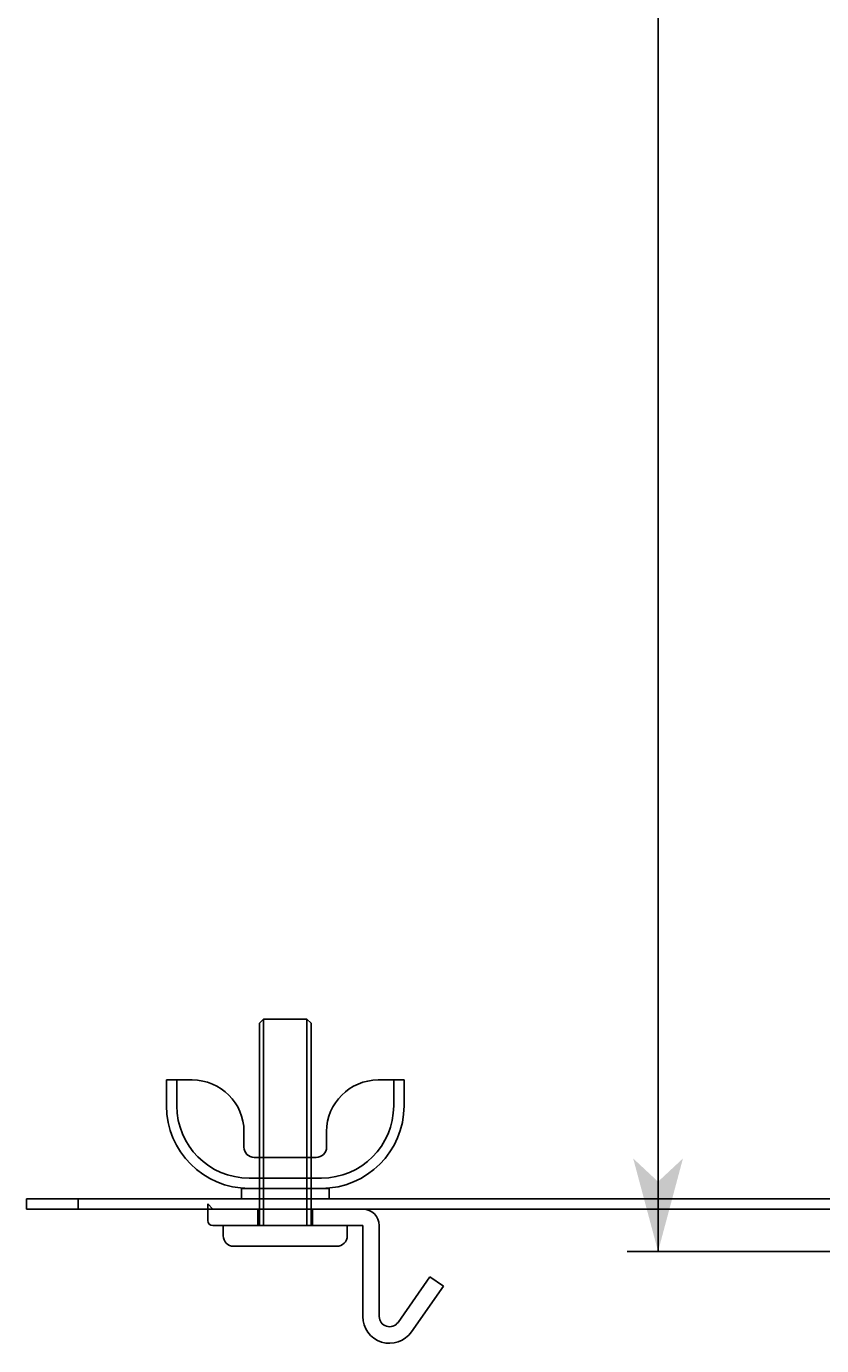
# Model space of a CAD drawing. Extents: x -255 to 948, y -290 to 550.
# Drawn here: x 333 to 410, y 39 to 167 of the extents above; entities that cross this region are included whole.
import ezdxf

# ---------------------------------------------------------------- set-up
doc = ezdxf.new("R2010")
doc.units = 0
doc.layers.get('0').update_dxf_attribs({"linetype": 'CONTINUOUS'})
doc.layers.add('図枠', color=7, linetype='CONTINUOUS')
doc.layers.add('ﾚｲﾔ_1', color=7, linetype='CONTINUOUS')
doc.styles.get("Standard").update_dxf_attribs({"font": 'txt', "bigfont": 'extfont'})
doc.dimstyles.get("Standard").update_dxf_attribs({"dimtxt": 0.18, "dimasz": 0.18, "dimexe": 0.18, "dimexo": 0.0625, "dimgap": 0.09, "dimtad": 0, "dimtih": 1, "dimtoh": 1, "dimzin": 0, "dimcen": 0.09, "dimazin": 3, "dimtfac": 1, "dimtofl": 0, "dimtmove": 0, "dimatfit": 3})

# ---------------------------------------------------------------- blocks, each defined once
blk = doc.blocks.new('CLUMP17')
at = {"layer": 'ﾚｲﾔ_1', "color": 5}
for p, q in [((346.75, 64.75), (346.75, 62.25)), ((349.25, 64.75), (346.75, 64.75)), ((347.75, 64.75), (347.75, 62.25)), ((369.75, 64.75), (367.25, 64.75)), ((368.75, 62.25), (368.75, 64.75)), ((369.75, 62.25), (369.75, 64.75)), ((354.25, 58.25), (354.25, 59.75)), ((362.25, 58.25), (362.25, 59.75)), ((355.25, 57.25), (361.25, 57.25)), ((354.75, 55.25), (361.75, 55.25)), ((354, 54.25), (354, 53.25)), ((362.5, 54.25), (354, 54.25)), ((354.75, 54.25), (361.75, 54.25)), ((362.5, 53.25), (362.5, 54.25)), ((354, 53.25), (362.5, 53.25))]:
    blk.add_line(p, q, dxfattribs=at)
for centre, radius, start, end in [((349.25, 59.75), 5, 0, 90), ((367.25, 59.75), 5, 90, 180), ((354.75, 62.25), 8, 180, 270), ((354.75, 62.25), 7, 180, 270), ((361.75, 62.25), 7, 270, 0), ((361.75, 62.25), 8, 270, 0), ((355.25, 58.25), 1, 180, 270), ((361.25, 58.25), 1, 270, 0)]:
    blk.add_arc(centre, radius, start, end, dxfattribs=at)
blk = doc.blocks.new('CLUMP19')
at = {"layer": 'ﾚｲﾔ_1', "color": 5}
for p, q in [((356.15, 70.65), (355.75, 70.25)), ((356.15, 70.65), (360.35, 70.65)), ((356.15, 50.65), (356.15, 70.65)), ((360.35, 70.65), (360.75, 70.25)), ((360.35, 70.65), (360.35, 50.65)), ((355.75, 50.65), (355.75, 70.25)), ((360.75, 70.25), (360.75, 50.65)), ((350.75, 52.75), (351.25, 52.25)), ((350.75, 52.25), (350.75, 52.75)), ((350.75, 51.15), (350.75, 52.25)), ((351.25, 52.25), (365.75, 52.25)), ((355.6, 52.25), (355.6, 50.65)), ((360.9, 52.25), (360.9, 50.65)), ((365.75, 50.65), (351.25, 50.65)), ((352.25, 49.65), (352.25, 50.65)), ((352.25, 50.65), (364.25, 50.65)), ((360.75, 50.65), (355.75, 50.65)), ((364.25, 50.65), (364.25, 49.65)), ((365.75, 50.65), (365.75, 41.85)), ((367.35, 50.65), (367.35, 41.85)), ((363.25, 48.65), (353.25, 48.65)), ((369.17, 41.27), (372.26, 45.7)), ((370.48, 40.35), (373.58, 44.78)), ((372.26, 45.7), (373.58, 44.78))]:
    blk.add_line(p, q, dxfattribs=at)
for centre, radius, start, end in [((351.25, 51.15), 0.5, 180, 270), ((365.75, 50.65), 1.6, 0, 90), ((353.25, 49.65), 1, 180, 270), ((363.25, 49.65), 1, 270, 0), ((368.35, 41.85), 2.6, 180, 325), ((368.35, 41.85), 1, 180, 325)]:
    blk.add_arc(centre, radius, start, end, dxfattribs=at)
blk = doc.blocks.new('*D96')
at = {"color": 0}
for p, q in [((448.68, 501.15), (391.35, 501.15)), ((394.35, 501.15), (394.35, 329.41)), ((394.35, 501.15), (394.35, 219.88)), ((394.35, 501.15), (394.35, 486.15)), ((394.35, 48.15), (394.35, 329.41)), ((394.35, 48.15), (394.35, 219.88)), ((394.35, 48.15), (394.35, 63.15)), ((448.68, 48.15), (391.35, 48.15))]:
    blk.add_line(p, q, dxfattribs=at)
for points in [[(394.35, 501.15), (396.76, 492.14), (391.94, 492.14), (394.35, 494.39)], [(394.35, 48.15), (391.94, 57.15), (396.76, 57.15), (394.35, 54.9)]]:
    blk.add_solid(points, dxfattribs=at)
blk.add_text('天井開口寸法\u3000455x455', height=8.0962, rotation=90, dxfattribs=at).set_placement((389.92, 224.64))

msp = doc.modelspace()

# ---------------------------------------------------------------- linework, layer by layer
at = {"layer": 'ﾚｲﾔ_1', "color": 5}
for p, q in [((333.185, 53.245), (333.185, 52.245)), ((449.685, 53.245), (333.185, 53.245)), ((338.185, 53.245), (338.185, 52.245)), ((333.185, 52.245), (449.685, 52.245))]:
    msp.add_line(p, q, dxfattribs=at)

# ---------------------------------------------------------------- block references
for name in ['CLUMP19', 'CLUMP17']:
    msp.add_blockref(name, (0, 0), dxfattribs=at)

# ---------------------------------------------------------------- dimensions: what is measured, and where the dimension line sits
at = {"layer": '図枠'}
dim = msp.add_linear_dim(base=(394.35, 501.145), p1=(450.685, 501.145), p2=(450.685, 48.145), angle=90, text='天井開口寸法\u3000455x455', dimstyle='Standard', dxfattribs=at)
dim.commit()
dim.dimension.update_dxf_attribs({"geometry": '*D96', "text_midpoint": (394.35, 274.645), "dimtype": 128})

doc.saveas('drawing.dxf')
